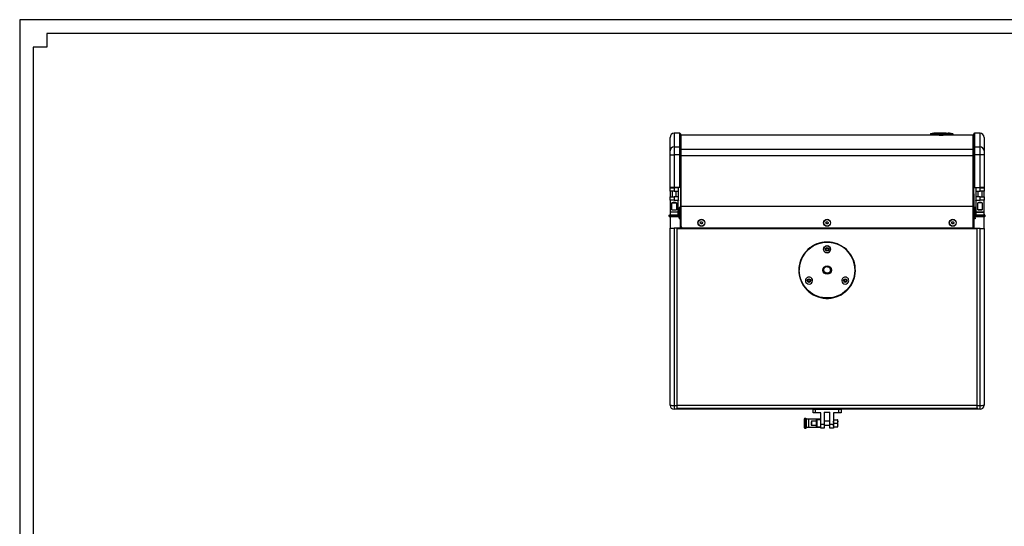
# Model space of a CAD drawing. Units: inches. Extents: x 39395 to 42172, y -21963 to -20038.
# Drawn here: x 39481 to 40891, y -20763 to -20038 of the extents above; entities that cross this region are included whole.
import ezdxf
from ezdxf.enums import TextEntityAlignment as Align

# ---------------------------------------------------------------- set-up
doc = ezdxf.new("R2010")
doc.units = ezdxf.units.IN
doc.header["$MEASUREMENT"] = 0
doc.styles.get("Standard").update_dxf_attribs({"font": 'arial.ttf'})

# ---------------------------------------------------------------- blocks, each defined once
blk = doc.blocks.new('图框模板 TEMPLATE')
at = {"color": 7}
for p, q in [((2147.8, 1489.3), (66.4, 1489.3)), ((66.4, 1489.3), (66.4, 485.2)), ((96.5, 1474.2), (96.5, 1459.1)), ((2117.6, 1474.2), (96.5, 1474.2)), ((96.5, 1459.1), (81.4, 1459.1)), ((81.4, 1459.1), (81.4, 30.2))]:
    blk.add_line(p, q, dxfattribs=at)
at = {"width": 0.8, "flags": 4}
for tag, p in [('A', (12.7, 319.9)), ('0', (16.7, 103.7))]:
    blk.add_attdef(tag, p, '', height=78, dxfattribs=at)
at = {"color": 7, "width": 0.8, "flags": 4}
for tag, p in [('MODEL', (1506, 213)), ('PN', (1757.2, 213)), ('MM', (1988.6, 213.4)), ('PARTNAME', (1505.8, 169.1)), ('MATERRIAL', (1506.1, 122.7)), ('DATE', (1758.2, 122.7)), ('1:1', (1505.6, 78.9)), ('DRAWER', (1507.1, 33.3))]:
    blk.add_attdef(tag, p, '', height=12, dxfattribs=at)
at = {"width": 0.8, "flags": 4}
for p in [(2119.4, 176.4), (2119.4, 68.5)]:
    blk.add_attdef('1', text='', height=21, dxfattribs=at).set_placement(p, align=Align.MIDDLE_CENTER)

msp = doc.modelspace()

# ---------------------------------------------------------------- linework, layer by layer
at = {"color": 7, "linetype": 'Continuous', "lineweight": 25}
for p, q in [((40412.3, -20226.1), (40412.3, -20206.7)), ((40426.3, -20200.7), (40418.3, -20200.7)), ((40427.3, -20201.7), (40427.3, -20221.3)), ((40797.8, -20203.5), (40428.1, -20203.5)), ((40428.1, -20223.3), (40428.1, -20203.5)), ((40785.3, -20201.5), (40788.3, -20200.5)), ((40788.8, -20201.5), (40785.3, -20201.5)), ((40785.3, -20201.5), (40785.3, -20203)), ((40785.3, -20203), (40788.8, -20203)), ((40788.3, -20200.5), (40790.1, -20200.5)), ((40788.8, -20201.5), (40790.1, -20200.5)), ((40813.8, -20201.5), (40788.8, -20201.5)), ((40788.8, -20201.5), (40788.8, -20203)), ((40788.8, -20203), (40813.8, -20203)), ((40790.1, -20200.5), (40812.6, -20200.5)), ((40808, -20200.5), (40790.1, -20200.5)), ((40793.3, -20200.5), (40795.3, -20200.5)), ((40808, -20200.5), (40794.1, -20200.5)), ((40796.6, -20200.5), (40799.2, -20200.5)), ((40797, -20200.5), (40799.9, -20200.5)), ((40797.7, -20200.5), (40797.4, -20200.5)), ((40800.7, -20200.5), (40797.7, -20200.5)), ((40801.2, -20200.5), (40800.5, -20200.5)), ((40801.9, -20200.5), (40800.7, -20200.5)), ((40800.7, -20200.5), (40801.9, -20200.5)), ((40803.7, -20200.5), (40801.6, -20200.5)), ((40801.7, -20200.5), (40803.7, -20200.5)), ((40804, -20200.5), (40801.9, -20200.5)), ((40801.9, -20200.5), (40804, -20200.5)), ((40803.2, -20200.5), (40804.9, -20200.5)), ((40807.2, -20200.5), (40803.2, -20200.5)), ((40846.5, -20203.5), (40803.7, -20203.5)), ((40804.5, -20200.5), (40804, -20200.5)), ((40804, -20200.5), (40804.6, -20200.5)), ((40808, -20200.5), (40804.5, -20200.5)), ((40804.6, -20200.5), (40808, -20200.5)), ((40804.9, -20200.5), (40805.6, -20200.5)), ((40805.6, -20200.5), (40807.2, -20200.5)), ((40808, -20200.5), (40808, -20200.5)), ((40812.6, -20200.5), (40810.6, -20200.5)), ((40813.8, -20201.5), (40812.6, -20200.5)), ((40812.6, -20200.5), (40814.3, -20200.5)), ((40817.3, -20201.5), (40813.8, -20201.5)), ((40813.8, -20201.5), (40813.8, -20203)), ((40813.8, -20203), (40817.3, -20203)), ((40814.3, -20200.5), (40817.3, -20201.5)), ((40817.3, -20201.5), (40817.3, -20203)), ((40846.5, -20223.3), (40846.5, -20203.5)), ((40847.3, -20205.7), (40846.5, -20205.7)), ((40847.3, -20221.3), (40847.3, -20201.7)), ((40856.3, -20200.7), (40848.3, -20200.7)), ((40862.3, -20206.7), (40862.3, -20226.1)), ((40418.3, -20220.3), (40418.3, -20231.8)), ((40418.3, -20220.3), (40426.3, -20220.3)), ((40426.3, -20231.8), (40426.3, -20220.3)), ((40427.3, -20221.3), (40427.3, -20231.8)), ((40847.3, -20231.8), (40847.3, -20221.3)), ((40848.3, -20220.3), (40848.3, -20231.8)), ((40848.3, -20220.3), (40856.3, -20220.3)), ((40856.3, -20231.8), (40856.3, -20220.3)), ((40412.3, -20231.8), (40412.3, -20226.1)), ((40412.3, -20278.2), (40412.3, -20231.8)), ((40412.3, -20231.8), (40418.3, -20231.8)), ((40418.3, -20231.8), (40418.3, -20278.2)), ((40426.3, -20231.8), (40418.3, -20231.8)), ((40426.3, -20278.2), (40426.3, -20231.8)), ((40426.3, -20231.8), (40427.3, -20231.8)), ((40427.3, -20231.8), (40427.3, -20278.2)), ((40428.1, -20223.3), (40846.5, -20223.3)), ((40428.1, -20232.7), (40428.1, -20223.3)), ((40428.1, -20232.7), (40846.5, -20232.7)), ((40428.1, -20304.9), (40428.1, -20232.7)), ((40846.5, -20232.7), (40846.5, -20223.3)), ((40846.5, -20304.9), (40846.5, -20232.7)), ((40847.3, -20278.2), (40847.3, -20231.8)), ((40848.3, -20231.8), (40847.3, -20231.8)), ((40848.3, -20231.8), (40848.3, -20278.2)), ((40856.3, -20231.8), (40848.3, -20231.8)), ((40856.3, -20278.2), (40856.3, -20231.8)), ((40862.3, -20231.8), (40856.3, -20231.8)), ((40862.3, -20226.1), (40862.3, -20231.8)), ((40862.3, -20231.8), (40862.3, -20278.2)), ((40418.3, -20278.2), (40412.3, -20278.2)), ((40412.3, -20283.7), (40412.3, -20278.7)), ((40412.3, -20278.7), (40418.3, -20278.7)), ((40416.3, -20278.2), (40415.8, -20278.7)), ((40426.3, -20278.2), (40418.3, -20278.2)), ((40418.3, -20278.7), (40418.3, -20283.7)), ((40424.3, -20278.7), (40418.3, -20278.7)), ((40420.8, -20278.7), (40420.3, -20278.2)), ((40424.3, -20278.2), (40424.3, -20278.7)), ((40424.3, -20283.7), (40424.3, -20278.7)), ((40427.3, -20278.2), (40426.3, -20278.2)), ((40427.3, -20278.2), (40427.3, -20307)), ((40848.3, -20278.2), (40847.3, -20278.2)), ((40847.3, -20287.5), (40847.3, -20278.2)), ((40848.3, -20278.2), (40856.3, -20278.2)), ((40850.3, -20278.7), (40850.3, -20278.2)), ((40856.3, -20278.7), (40850.3, -20278.7)), ((40850.3, -20278.7), (40850.3, -20283.7)), ((40854.3, -20278.2), (40853.8, -20278.7)), ((40862.3, -20278.2), (40856.3, -20278.2)), ((40856.3, -20283.7), (40856.3, -20278.7)), ((40856.3, -20278.7), (40862.3, -20278.7)), ((40858.8, -20278.7), (40858.3, -20278.2)), ((40862.3, -20278.7), (40862.3, -20283.7)), ((40418.3, -20283.7), (40412.3, -20283.7)), ((40412.3, -20283.7), (40412.3, -20291.7)), ((40412.3, -20296.7), (40412.3, -20291.7)), ((40412.3, -20291.7), (40418.3, -20291.7)), ((40415.3, -20283.7), (40415.3, -20291.7)), ((40418.3, -20283.7), (40424.3, -20283.7)), ((40418.3, -20291.7), (40418.3, -20296.7)), ((40424.3, -20291.7), (40418.3, -20291.7)), ((40421.3, -20291.7), (40421.3, -20283.7)), ((40424.3, -20291.7), (40424.3, -20283.7)), ((40424.3, -20296.7), (40424.3, -20291.7)), ((40846.5, -20287.5), (40847.3, -20287.5)), ((40847.3, -20287.5), (40847.3, -20307)), ((40850.3, -20283.7), (40856.3, -20283.7)), ((40850.3, -20283.7), (40850.3, -20291.7)), ((40850.3, -20291.7), (40850.3, -20296.7)), ((40856.3, -20291.7), (40850.3, -20291.7)), ((40853.3, -20283.7), (40853.3, -20291.7)), ((40862.3, -20283.7), (40856.3, -20283.7)), ((40856.3, -20296.7), (40856.3, -20291.7)), ((40856.3, -20291.7), (40862.3, -20291.7)), ((40859.3, -20291.7), (40859.3, -20283.7)), ((40862.3, -20291.7), (40862.3, -20283.7)), ((40862.3, -20291.7), (40862.3, -20296.7)), ((40418.3, -20296.7), (40412.3, -20296.7)), ((40412.3, -20297.2), (40412.5, -20297.2)), ((40412.3, -20297.2), (40412.3, -20317.7)), ((40412.5, -20296.7), (40412.5, -20313.7)), ((40415.1, -20310.2), (40415.1, -20300.2)), ((40415.1, -20300.2), (40421.5, -20300.2)), ((40418.3, -20296.7), (40424.3, -20296.7)), ((40421.5, -20300.2), (40421.5, -20310.2)), ((40424.2, -20313.7), (40424.2, -20296.7)), ((40424.2, -20297.2), (40424.3, -20297.2)), ((40424.3, -20296.7), (40424.3, -20297.2)), ((40425.3, -20318.2), (40425.3, -20307)), ((40427.3, -20307), (40425.3, -20307)), ((40428.1, -20307), (40427.3, -20307)), ((40427.3, -20307), (40427.3, -20307)), ((40427.3, -20307), (40428.1, -20307)), ((40427.3, -20310.3), (40427.3, -20307)), ((40428.1, -20304.9), (40846.5, -20304.9)), ((40428.1, -20334.1), (40428.1, -20304.9)), ((40846.5, -20334.1), (40846.5, -20304.9)), ((40847.3, -20307), (40846.5, -20307)), ((40846.5, -20307), (40847.3, -20307)), ((40847.3, -20307), (40847.3, -20307)), ((40849.3, -20307), (40847.3, -20307)), ((40847.3, -20307), (40847.3, -20310.3)), ((40849.3, -20318.2), (40849.3, -20307)), ((40850.3, -20296.7), (40856.3, -20296.7)), ((40850.3, -20297.2), (40850.3, -20296.7)), ((40850.3, -20297.2), (40850.5, -20297.2)), ((40850.5, -20296.7), (40850.5, -20313.7)), ((40853.1, -20310.2), (40853.1, -20300.2)), ((40859.5, -20300.2), (40853.1, -20300.2)), ((40862.3, -20296.7), (40856.3, -20296.7)), ((40859.5, -20300.2), (40859.5, -20310.2)), ((40862.2, -20313.7), (40862.2, -20296.7)), ((40862.2, -20297.2), (40862.3, -20297.2)), ((40862.3, -20317.7), (40862.3, -20297.2)), ((40411.5, -20318.2), (40411.3, -20318.2)), ((40411.3, -20319.7), (40411.3, -20318.2)), ((40411.5, -20319.7), (40411.3, -20319.7)), ((40411.5, -20318.2), (40411.5, -20319.7)), ((40425.2, -20318.2), (40411.5, -20318.2)), ((40411.5, -20319.7), (40425.2, -20319.7)), ((40424.8, -20320.2), (40411.8, -20320.2)), ((40411.9, -20317.7), (40424.8, -20317.7)), ((40412.3, -20320.2), (40412.3, -20336.8)), ((40412.5, -20313.7), (40412.5, -20317.7)), ((40424.2, -20313.7), (40412.5, -20313.7)), ((40415.1, -20310.2), (40421.5, -20310.2)), ((40424.2, -20317.7), (40424.2, -20313.7)), ((40425.2, -20319.7), (40425.2, -20318.2)), ((40425.3, -20318.2), (40425.2, -20318.2)), ((40425.3, -20319.7), (40425.2, -20319.7)), ((40425.3, -20318.2), (40425.3, -20319.7)), ((40425.3, -20322), (40425.3, -20319.7)), ((40427.3, -20336.8), (40427.3, -20310.3)), ((40847.3, -20310.3), (40847.3, -20336.8)), ((40849.5, -20318.2), (40849.3, -20318.2)), ((40849.3, -20319.7), (40849.3, -20318.2)), ((40849.5, -20319.7), (40849.3, -20319.7)), ((40849.3, -20322), (40849.3, -20319.7)), ((40849.5, -20318.2), (40849.5, -20319.7)), ((40863.2, -20318.2), (40849.5, -20318.2)), ((40849.5, -20319.7), (40863.2, -20319.7)), ((40862.8, -20320.2), (40849.8, -20320.2)), ((40849.9, -20317.7), (40862.8, -20317.7)), ((40850.5, -20313.7), (40850.5, -20317.7)), ((40856.3, -20313.7), (40850.5, -20313.7)), ((40850.5, -20313.7), (40862.2, -20313.7)), ((40859.5, -20310.2), (40853.1, -20310.2)), ((40862.2, -20313.7), (40856.3, -20313.7)), ((40862.2, -20317.7), (40862.2, -20313.7)), ((40862.3, -20336.9), (40862.3, -20320.2)), ((40863.2, -20319.7), (40863.2, -20318.2)), ((40863.3, -20318.2), (40863.2, -20318.2)), ((40863.3, -20319.7), (40863.2, -20319.7)), ((40863.3, -20318.2), (40863.3, -20319.7)), ((40427.3, -20322), (40425.3, -20322)), ((40425.3, -20322), (40425.3, -20323)), ((40427.3, -20323), (40425.3, -20323)), ((40452.6, -20329), (40452.6, -20329)), ((40455.7, -20329.4), (40456.1, -20327.7)), ((40456.3, -20329.8), (40455.7, -20329.3)), ((40456.9, -20330.6), (40455.7, -20329.4)), ((40456.1, -20327.7), (40457.8, -20327.3)), ((40456.9, -20330.5), (40456.3, -20329.8)), ((40458.5, -20330.2), (40456.9, -20330.6)), ((40457.7, -20330.2), (40456.9, -20330.5)), ((40456.9, -20330.5), (40456.9, -20330.6)), ((40458.5, -20330), (40457.7, -20330.2)), ((40457.8, -20327.3), (40459, -20328.5)), ((40459, -20328.5), (40458.5, -20330.2)), ((40458.8, -20329.2), (40458.5, -20330)), ((40458.5, -20330), (40458.5, -20330.2)), ((40459, -20328.5), (40458.8, -20329.2)), ((40462.1, -20329), (40462.1, -20329)), ((40632.6, -20329), (40632.6, -20329)), ((40635.7, -20329.4), (40636.1, -20327.7)), ((40636.3, -20329.8), (40635.7, -20329.3)), ((40636.9, -20330.6), (40635.7, -20329.4)), ((40636.1, -20327.7), (40637.8, -20327.3)), ((40636.9, -20330.5), (40636.3, -20329.8)), ((40638.5, -20330.2), (40636.9, -20330.6)), ((40637.7, -20330.2), (40636.9, -20330.5)), ((40636.9, -20330.5), (40636.9, -20330.6)), ((40638.5, -20330), (40637.7, -20330.2)), ((40637.8, -20327.3), (40639, -20328.5)), ((40639, -20328.5), (40638.5, -20330.2)), ((40638.8, -20329.2), (40638.5, -20330)), ((40638.5, -20330), (40638.5, -20330.2)), ((40639, -20328.5), (40638.8, -20329.2)), ((40642.1, -20329), (40642.1, -20329)), ((40812.6, -20329), (40812.6, -20329)), ((40815.7, -20329.4), (40816.1, -20327.7)), ((40816.3, -20329.8), (40815.7, -20329.3)), ((40816.9, -20330.6), (40815.7, -20329.4)), ((40816.1, -20327.7), (40817.8, -20327.3)), ((40816.9, -20330.5), (40816.3, -20329.8)), ((40818.5, -20330.2), (40816.9, -20330.6)), ((40817.7, -20330.2), (40816.9, -20330.5)), ((40816.9, -20330.5), (40816.9, -20330.6)), ((40818.5, -20330), (40817.7, -20330.2)), ((40817.8, -20327.3), (40819, -20328.5)), ((40819, -20328.5), (40818.5, -20330.2)), ((40818.8, -20329.2), (40818.5, -20330)), ((40818.5, -20330), (40818.5, -20330.2)), ((40819, -20328.5), (40818.8, -20329.2)), ((40822.1, -20329), (40822.1, -20329)), ((40849.3, -20322), (40847.3, -20322)), ((40849.3, -20323), (40847.3, -20323)), ((40849.3, -20322), (40849.3, -20323)), ((40412.3, -20589.7), (40412.3, -20336.8)), ((40412.3, -20336.8), (40418.3, -20336.8)), ((40418.3, -20336.8), (40418.3, -20590.2)), ((40422.3, -20336.8), (40418.3, -20336.8)), ((40422.3, -20336.8), (40422.3, -20590.2)), ((40427.3, -20336.8), (40422.3, -20336.8)), ((40427.3, -20336.8), (40422.3, -20336.8)), ((40422.3, -20336.9), (40847.3, -20336.9)), ((40427.3, -20336.8), (40847.3, -20336.8)), ((40427.3, -20336.8), (40427.3, -20336.8)), ((40430.1, -20336.1), (40844.5, -20336.1)), ((40847.3, -20336.8), (40847.3, -20336.9)), ((40852.3, -20336.9), (40847.3, -20336.9)), ((40847.3, -20336.9), (40852.3, -20336.9)), ((40847.3, -20336.9), (40847.3, -20336.9)), ((40856.3, -20336.9), (40852.3, -20336.9)), ((40852.3, -20590.2), (40852.3, -20336.9)), ((40856.3, -20590.2), (40856.3, -20336.9)), ((40856.3, -20336.9), (40862.3, -20336.9)), ((40862.3, -20336.9), (40862.3, -20589.7)), ((40635.7, -20366.4), (40636.8, -20365.1)), ((40636.2, -20368.1), (40635.7, -20366.4)), ((40636.2, -20368), (40636.2, -20368.1)), ((40637.9, -20368.4), (40636.2, -20368.1)), ((40636.8, -20365.1), (40638.5, -20365.5)), ((40639.1, -20367.1), (40637.9, -20368.4)), ((40637.9, -20368.4), (40637.9, -20368.4)), ((40638.5, -20365.5), (40639.1, -20367.1)), ((40597.3, -20396.3), (40597.3, -20396.7)), ((40632.4, -20396), (40632.4, -20396.2)), ((40632.7, -20396.7), (40632.7, -20396.4)), ((40632.7, -20396.7), (40632.7, -20396.4)), ((40632.7, -20397), (40632.7, -20396.5)), ((40632.7, -20397), (40632.7, -20396.5)), ((40635, -20400.6), (40634.7, -20400.4)), ((40640.8, -20398.8), (40640.8, -20398.8)), ((40642.1, -20396.4), (40642, -20396.7)), ((40642, -20396.4), (40642, -20396.7)), ((40642, -20396.5), (40642, -20396.7)), ((40642.2, -20396.4), (40642.3, -20396.8)), ((40642.2, -20396.5), (40642.3, -20396.8)), ((40642.3, -20396.6), (40642.3, -20396.8)), ((40677.3, -20396.7), (40677.3, -20396.3)), ((40609.7, -20411.3), (40610.8, -20410)), ((40610.2, -20412.9), (40609.7, -20411.3)), ((40611.9, -20413.2), (40610.2, -20412.9)), ((40610.2, -20412.9), (40610.2, -20412.9)), ((40610.8, -20410), (40612.5, -20410.3)), ((40613.1, -20411.9), (40611.9, -20413.2)), ((40611.9, -20413.2), (40611.9, -20413.2)), ((40612.5, -20410.3), (40613.1, -20411.9)), ((40661.7, -20411.3), (40662.8, -20410)), ((40662.2, -20412.9), (40661.7, -20411.3)), ((40662.2, -20412.8), (40662.2, -20412.9)), ((40663.9, -20413.2), (40662.2, -20412.9)), ((40662.8, -20410), (40664.5, -20410.3)), ((40665.1, -20411.9), (40663.9, -20413.2)), ((40663.9, -20413.2), (40663.9, -20413.2)), ((40664.5, -20410.3), (40665.1, -20411.9)), ((40418.3, -20590.2), (40422.3, -20590.2)), ((40418.3, -20590.2), (40418.3, -20595.7)), ((40422.3, -20595.7), (40418.3, -20595.7)), ((40422.3, -20590.2), (40422.3, -20593.7)), ((40852.3, -20590.2), (40422.3, -20590.2)), ((40422.3, -20593.7), (40422.3, -20594.1)), ((40422.3, -20594.1), (40852.3, -20594.1)), ((40422.3, -20594.1), (40422.3, -20594.1)), ((40422.3, -20594.1), (40422.3, -20595.7)), ((40617.4, -20595.7), (40422.3, -20595.7)), ((40545.9, -20595.7), (40545.9, -20595.7)), ((40617.3, -20595.7), (40545.9, -20595.7)), ((40617.3, -20600.7), (40617.3, -20595.7)), ((40620.3, -20600.7), (40617.3, -20600.7)), ((40617.4, -20595.7), (40620.3, -20595.7)), ((40620.3, -20595.7), (40620.3, -20600.7)), ((40620.3, -20595.7), (40654.3, -20595.7)), ((40628.3, -20600.7), (40620.3, -20600.7)), ((40628.3, -20617.2), (40628.3, -20600.7)), ((40633.3, -20599.7), (40641.3, -20599.7)), ((40633.3, -20599.7), (40633.3, -20617.2)), ((40641.3, -20617.2), (40641.3, -20599.7)), ((40654.3, -20600.7), (40646.3, -20600.7)), ((40646.3, -20600.7), (40646.3, -20617.2)), ((40654.3, -20600.7), (40654.3, -20595.7)), ((40654.3, -20595.7), (40657.3, -20595.7)), ((40657.3, -20600.7), (40654.3, -20600.7)), ((40657.3, -20595.7), (40657.3, -20600.7)), ((40852.3, -20595.7), (40657.3, -20595.7)), ((40751.8, -20595.7), (40657.3, -20595.7)), ((40751.8, -20595.7), (40751.8, -20595.7)), ((40852.3, -20590.2), (40856.3, -20590.2)), ((40852.3, -20593.7), (40852.3, -20590.2)), ((40852.3, -20593.7), (40852.3, -20594.1)), ((40852.3, -20594.1), (40852.3, -20594.1)), ((40852.3, -20594.1), (40852.3, -20595.7)), ((40856.3, -20595.7), (40852.3, -20595.7)), ((40856.3, -20595.7), (40856.3, -20590.2)), ((40604.8, -20622.2), (40604.8, -20609.2)), ((40605.3, -20608.8), (40605.3, -20608.7)), ((40605.3, -20608.7), (40606.8, -20608.7)), ((40605.3, -20608.8), (40605.3, -20622.6)), ((40606.8, -20608.8), (40605.3, -20608.8)), ((40606.8, -20608.8), (40606.8, -20608.7)), ((40606.8, -20622.6), (40606.8, -20608.8)), ((40607.3, -20609.2), (40607.3, -20622.1)), ((40611.3, -20609.8), (40607.3, -20609.8)), ((40628.3, -20609.8), (40611.3, -20609.8)), ((40611.3, -20621.5), (40611.3, -20609.8)), ((40614.8, -20612.5), (40622.3, -20612.5)), ((40614.8, -20612.5), (40614.8, -20618.9)), ((40622.3, -20615.7), (40622.3, -20611)), ((40622.3, -20620.4), (40622.3, -20615.7)), ((40628.3, -20610.7), (40622.6, -20610.7)), ((40628.3, -20617.2), (40633.3, -20617.2)), ((40628.3, -20622.7), (40628.3, -20617.2)), ((40641.3, -20612.7), (40633.3, -20612.7)), ((40641.3, -20612.7), (40633.3, -20612.7)), ((40633.3, -20617.2), (40633.3, -20622.7)), ((40641.3, -20617.2), (40646.3, -20617.2)), ((40641.3, -20622.7), (40641.3, -20617.2)), ((40646.6, -20610.7), (40646.3, -20611)), ((40646.3, -20617.2), (40646.3, -20622.7)), ((40647, -20610.7), (40652.1, -20610.7)), ((40647, -20615.7), (40652.1, -20615.7)), ((40652.7, -20611), (40652.5, -20610.7)), ((40652.7, -20620.3), (40652.7, -20611)), ((40605.3, -20622.6), (40606.8, -20622.6)), ((40605.3, -20622.7), (40605.3, -20622.6)), ((40606.8, -20622.7), (40605.3, -20622.7)), ((40606.8, -20622.7), (40606.8, -20622.6)), ((40607.3, -20621.5), (40611.3, -20621.5)), ((40611.3, -20621.5), (40628.3, -20621.5)), ((40622.3, -20618.9), (40614.8, -20618.9)), ((40622.6, -20620.7), (40628.3, -20620.7)), ((40633.3, -20622.7), (40628.3, -20622.7)), ((40633.3, -20618.7), (40641.3, -20618.7)), ((40646.3, -20622.7), (40641.3, -20622.7)), ((40646.3, -20620.3), (40646.6, -20620.7)), ((40647, -20620.7), (40652.1, -20620.7)), ((40652.5, -20620.7), (40652.7, -20620.3))]:
    msp.add_line(p, q, dxfattribs=at)
at = {"color": 8, "linetype": 'Continuous', "lineweight": 25}
for p, q in [((40418.3, -20200.7), (40418.3, -20220.3)), ((40426.3, -20220.3), (40426.3, -20200.7)), ((40848.3, -20200.7), (40848.3, -20220.3)), ((40856.3, -20220.3), (40856.3, -20200.7)), ((40846.5, -20224.7), (40847.3, -20224.7)), ((40846.5, -20234.3), (40847.3, -20234.3)), ((40428.1, -20310.3), (40427.3, -20310.3)), ((40847.3, -20310.3), (40846.5, -20310.3)), ((40622.6, -20610.7), (40622.6, -20615.7)), ((40622.6, -20615.7), (40622.6, -20620.7))]:
    msp.add_line(p, q, dxfattribs=at)
at = {"color": 7, "linetype": 'Continuous', "lineweight": 25, "flags": 128}
for points in [[(40637.3, -20356.4), (40633.6, -20356.5), (40629.8, -20357.1), (40626.1, -20357.9), (40622.5, -20359.2), (40619, -20360.7), (40615.7, -20362.6), (40612.6, -20364.7), (40609.7, -20367.2), (40607.1, -20369.9), (40604.7, -20372.8), (40602.6, -20376), (40600.8, -20379.3), (40599.3, -20382.8), (40598.2, -20386.4), (40597.4, -20390.1), (40596.9, -20393.9), (40596.9, -20397.6), (40597.1, -20401.4), (40597.7, -20405.2), (40598.7, -20408.8), (40600, -20412.4), (40601.7, -20415.8), (40603.6, -20419), (40605.8, -20422.1), (40608.4, -20424.9), (40611.1, -20427.5), (40614.2, -20429.8), (40617.4, -20431.8), (40620.8, -20433.5), (40624.3, -20434.9), (40627.9, -20435.9), (40631.7, -20436.6), (40635.4, -20437), (40639.2, -20437), (40643, -20436.6), (40646.8, -20435.9), (40650.4, -20434.9), (40653.9, -20433.5), (40657.3, -20431.8), (40660.5, -20429.8), (40663.5, -20427.5), (40666.3, -20424.9), (40668.8, -20422.1), (40671.1, -20419), (40673, -20415.8), (40674.7, -20412.4), (40676, -20408.8), (40676.9, -20405.2), (40677.6, -20401.4), (40677.8, -20397.6), (40677.7, -20393.9), (40677.3, -20390.1), (40676.5, -20386.4), (40675.4, -20382.8), (40673.9, -20379.3), (40672.1, -20376), (40670, -20372.8), (40667.6, -20369.9), (40665, -20367.2), (40662.1, -20364.7), (40658.9, -20362.6), (40655.6, -20360.7), (40652.2, -20359.2), (40648.6, -20357.9), (40644.9, -20357.1), (40641.1, -20356.5), (40637.3, -20356.4)], [(40672, -20416.6), (40670, -20419.7), (40667.6, -20422.7), (40665.1, -20425.4), (40662.2, -20427.8), (40659.2, -20430), (40656, -20431.9), (40652.6, -20433.5), (40649, -20434.8), (40645.4, -20435.7), (40641.7, -20436.3), (40638, -20436.5), (40634.2, -20436.4), (40630.5, -20435.9), (40626.8, -20435.1), (40623.3, -20434), (40619.8, -20432.5), (40616.5, -20430.7), (40613.4, -20428.6), (40610.5, -20426.2), (40607.9, -20423.6), (40605.5, -20420.7), (40603.3, -20417.6), (40601.5, -20414.4), (40600, -20411), (40598.8, -20407.4), (40598, -20403.8), (40597.5, -20400.1), (40597.3, -20396.3), (40597.5, -20392.6), (40598.1, -20388.9), (40599, -20385.3), (40600.2, -20381.8), (40601.8, -20378.4), (40603.7, -20375.1), (40605.8, -20372.1), (40608.3, -20369.3), (40611, -20366.7), (40613.9, -20364.3), (40617.1, -20362.3), (40620.4, -20360.6), (40623.9, -20359.1), (40627.4, -20358), (40631.1, -20357.3), (40634.3, -20356.8)], [(40634.3, -20356.8), (40638.6, -20356.8), (40638.9, -20356.8)], [(40632.7, -20396.5), (40632.7, -20395.4), (40633.1, -20394.3), (40633.7, -20393.3), (40634.6, -20392.5), (40635.7, -20391.9), (40636.8, -20391.6), (40638.1, -20391.7), (40639.2, -20392), (40640.2, -20392.6), (40641.1, -20393.4), (40641.7, -20394.5), (40642, -20395.6), (40642, -20396.8), (40641.8, -20397.9), (40641.2, -20399), (40640.4, -20399.9), (40639.4, -20400.5), (40638.2, -20400.9), (40637, -20401), (40635.8, -20400.7), (40634.8, -20400.2), (40633.9, -20399.4), (40633.2, -20398.4), (40632.7, -20397.3), (40632.6, -20396.1), (40632.6, -20396.1)], [(40635, -20400.6), (40634.9, -20400.8), (40634.8, -20400.9)], [(40642.3, -20396.2), (40642.3, -20395.9), (40642.3, -20395.9)]]:
    msp.add_lwpolyline(points, dxfattribs=at)
at = {"color": 7, "linetype": 'Continuous', "lineweight": 25}
for centre, radius in [((40457.3, -20328.9), 4.99), ((40457.4, -20329), 4.71), ((40637.3, -20328.9), 4.99), ((40637.4, -20329), 4.71), ((40817.3, -20328.9), 4.99), ((40817.4, -20329), 4.71), ((40637.3, -20366.8), 4.99), ((40637.3, -20366.8), 2.5), ((40637.4, -20396.6), 5.98), ((40637.3, -20396.6), 4.99), ((40611.4, -20411.6), 2.5), ((40663.3, -20411.6), 2.5)]:
    msp.add_circle(centre, radius, dxfattribs=at)
for centre, radius, start, end in [((40418.3, -20206.7), 6, 90, 180), ((40426.3, -20201.7), 1, 0, 90), ((40848.3, -20201.7), 1, 90, 180), ((40856.3, -20206.7), 6, 0, 90), ((40418.2, -20226.2), 5.87, 88.7503, 178.6931), ((40426.4, -20221.3), 0.979, 1.3064, 91.2503), ((40848.3, -20221.3), 0.979, 88.7509, 178.6933), ((40856.5, -20226.2), 5.87, 1.3063, 91.2501), ((40411.8, -20319.7), 0.5, 180, 270), ((40411.9, -20319.7), 0.453, 173.4252, 261.387), ((40424.8, -20319.7), 0.453, 278.6121, 6.5779), ((40424.8, -20319.7), 0.5, 270, 0), ((40849.8, -20319.7), 0.5, 180, 270), ((40849.9, -20319.7), 0.453, 173.4295, 261.3827), ((40862.8, -20319.7), 0.453, 278.6173, 6.5705), ((40862.8, -20319.7), 0.5, 270, 0), ((40430.1, -20334.1), 2, 180.1098, 270.1088), ((40844.5, -20334.1), 2, 269.8911, 359.8912), ((40637.2, -20396.4), 39.9, 30.3388, 179.9077), ((40637.3, -20366.8), 4.99, 95.3669, 84.6331), ((40637.5, -20396.7), 39.8, 329.9846, 89.0931), ((40637.4, -20396.4), 39.9, 0.0877, 82.9488), ((40637.3, -20396.2), 40.5, 180.4479, 359.5521), ((40611.3, -20411.6), 4.98, 95.1887, 209.9942), ((40611.4, -20411.6), 4.99, 209.8645, 99.3674), ((40663.3, -20411.6), 4.99, 83.2465, 330.1663), ((40663.3, -20411.6), 4.98, 330.0061, 84.8113), ((40416.9, -20572.6), 17.7, 255.204, 274.8337), ((40418.3, -20589.7), 6, 180, 270), ((40857.8, -20572.6), 17.7, 265.166, 284.7963), ((40856.3, -20589.7), 6, 270, 0), ((40605.3, -20609.2), 0.5, 90, 180), ((40605.3, -20609.2), 0.453, 83.4269, 171.3861), ((40622.6, -20611), 0.3, 90, 180), ((40605.3, -20622.1), 0.453, 188.6139, 276.5731), ((40605.3, -20622.2), 0.5, 180, 270), ((40622.6, -20620.4), 0.3, 180, 270)]:
    msp.add_arc(centre, radius, start, end, dxfattribs=at)
for centre, major_axis, start_param, end_param in [((40418.3, -20301.2), (5.85, 0), 0.992888, 2.148705), ((40856.3, -20301.2), (5.85, 0), 0.992888, 2.148705), ((40418.3, -20309.1), (5.85, 0), 4.13448, 5.290298), ((40856.3, -20309.1), (5.85, 0), 4.13448, 5.290298), ((40615.9, -20615.7), (0, 5.85), 0.992888, 2.148705)]:
    msp.add_ellipse(centre, major_axis=major_axis, ratio=0.212557, start_param=start_param, end_param=end_param, dxfattribs=at)
for points, knots in [([(40791.3, -20200.5), (40791.4, -20200.5), (40791.5, -20200.5), (40792, -20200.5), (40792.6, -20200.5), (40793.1, -20200.5), (40793.3, -20200.5)], [0, 0, 0, 0, 0.283558, 0.557969, 0.775188, 1, 1, 1, 1]), ([(40793.3, -20200.5), (40793, -20200.5), (40792.5, -20200.5), (40791.8, -20200.5), (40791.4, -20200.5), (40791.4, -20200.5), (40791.3, -20200.5)], [0, 0, 0, 0, 0.283558, 0.557972, 0.775176, 1, 1, 1, 1]), ([(40793.3, -20200.5), (40793.1, -20200.5), (40792.8, -20200.5), (40792.4, -20200.5), (40792.1, -20200.5), (40792.1, -20200.5), (40792.1, -20200.5)], [0, 0, 0, 0, 0.283494, 0.55798, 0.775235, 1, 1, 1, 1]), ([(40792.1, -20200.5), (40792.1, -20200.5), (40792.1, -20200.5), (40792.5, -20200.5), (40792.9, -20200.5), (40793.2, -20200.5), (40793.3, -20200.5)], [0, 0, 0, 0, 0.283511, 0.557996, 0.77525, 1, 1, 1, 1]), ([(40795.9, -20200.5), (40795.9, -20200.5), (40796, -20200.5), (40796.2, -20200.5), (40796.6, -20200.5), (40796.8, -20200.5), (40797, -20200.5)], [0, 0, 0, 0, 0.2838464, 0.5583129, 0.7753011, 1, 1, 1, 1]), ([(40797, -20200.5), (40796.8, -20200.5), (40796.5, -20200.5), (40796.2, -20200.5), (40795.9, -20200.5), (40795.9, -20200.5), (40795.9, -20200.5)], [0, 0, 0, 0, 0.28337, 0.557591, 0.774946, 1, 1, 1, 1]), ([(40797, -20200.5), (40796.9, -20200.5), (40796.8, -20200.5), (40796.7, -20200.5), (40796.6, -20200.5), (40796.6, -20200.5), (40796.6, -20200.5)], [0, 0, 0, 0, 0.28282, 0.558229, 0.776019, 1, 1, 1, 1]), ([(40796.6, -20200.5), (40796.6, -20200.5), (40796.6, -20200.5), (40796.7, -20200.5), (40796.8, -20200.5), (40796.9, -20200.5), (40797, -20200.5)], [0, 0, 0, 0, 0.282775, 0.558237, 0.775997, 1, 1, 1, 1]), ([(40797.8, -20203.5), (40797.7, -20203.5), (40797.7, -20203.5), (40797.9, -20203.5), (40798.4, -20203.5), (40799.2, -20203.5), (40800.2, -20203.5), (40801.2, -20203.5), (40802.2, -20203.5), (40803, -20203.5), (40803.5, -20203.5), (40803.8, -20203.5), (40803.7, -20203.5), (40803.7, -20203.5)], [0, 0, 0, 0, 0.011723, 0.119099, 0.22648, 0.333861, 0.44124, 0.548621, 0.656, 0.763374, 0.870754, 0.978138, 1, 1, 1, 1]), ([(40798.2, -20203.5), (40798.2, -20203.5), (40797.9, -20203.5), (40797.8, -20203.5), (40797.8, -20203.5)], [0, 0, 0, 0, 0.311761, 1, 1, 1, 1]), ([(40800.5, -20200.5), (40800.5, -20200.5), (40800.5, -20200.5), (40800.6, -20200.5), (40800.6, -20200.5)], [0, 0, 0, 0, 0.564623, 1, 1, 1, 1]), ([(40800.6, -20200.5), (40800.7, -20200.5), (40800.8, -20200.5), (40801.1, -20200.5), (40801.2, -20200.5)], [0, 0, 0, 0, 0.557985, 1, 1, 1, 1]), ([(40801.2, -20200.5), (40801.3, -20200.5), (40801.4, -20200.5), (40801.6, -20200.5), (40801.7, -20200.5)], [0, 0, 0, 0, 0.554178, 1, 1, 1, 1]), ([(40801.6, -20200.5), (40801.6, -20200.5), (40801.4, -20200.5), (40801.3, -20200.5), (40801.2, -20200.5), (40801.2, -20200.5), (40801.2, -20200.5)], [0, 0, 0, 0, 0.282213, 0.558645, 0.776995, 1, 1, 1, 1]), ([(40803.7, -20203.5), (40803.6, -20203.5), (40803.6, -20203.5), (40803.3, -20203.5), (40803.2, -20203.5)], [0, 0, 0, 0, 0.833294, 1, 1, 1, 1]), ([(40807.3, -20200.5), (40807.3, -20200.5), (40807.4, -20200.5), (40807.9, -20200.5), (40808.6, -20200.5), (40809, -20200.5), (40809.3, -20200.5)], [0, 0, 0, 0, 0.283557, 0.557967, 0.775169, 1, 1, 1, 1]), ([(40808, -20200.5), (40807.9, -20200.5), (40807.6, -20200.5), (40807.4, -20200.5), (40807.3, -20200.5), (40807.3, -20200.5)], [0, 0, 0, 0, 0.188246, 0.587137, 1, 1, 1, 1]), ([(40809.3, -20200.5), (40809.6, -20200.5), (40810.2, -20200.5), (40810.8, -20200.5), (40811.2, -20200.5), (40811.3, -20200.5), (40811.3, -20200.5)], [0, 0, 0, 0, 0.283557, 0.557968, 0.775184, 1, 1, 1, 1]), ([(40811.3, -20200.5), (40811.2, -20200.5), (40811.2, -20200.5), (40810.9, -20200.5), (40810.8, -20200.5)], [0, 0, 0, 0, 0.64985, 1, 1, 1, 1]), ([(40411.3, -20318.2), (40411.3, -20318.2), (40411.4, -20318), (40411.4, -20317.9), (40411.6, -20317.8), (40411.7, -20317.7), (40411.8, -20317.7), (40411.9, -20317.7), (40411.9, -20317.7), (40411.9, -20317.7)], [0, 0, 0, 0, 0.204609, 0.406541, 0.60977, 0.820825, 0.976375, 0.994232, 1, 1, 1, 1]), ([(40411.5, -20318.2), (40411.5, -20318.2), (40411.5, -20318), (40411.5, -20317.9), (40411.6, -20317.8), (40411.8, -20317.7), (40411.8, -20317.7), (40411.9, -20317.7), (40411.9, -20317.7), (40411.9, -20317.7)], [0, 0, 0, 0, 0.204606, 0.406533, 0.609774, 0.82084, 0.976372, 0.994236, 1, 1, 1, 1]), ([(40425.2, -20318.2), (40425.2, -20318.2), (40425.2, -20318), (40425.1, -20317.9), (40425, -20317.8), (40424.9, -20317.7), (40424.8, -20317.7), (40424.8, -20317.7), (40424.8, -20317.7), (40424.8, -20317.7)], [0, 0, 0, 0, 0.2046045, 0.4065396, 0.6097718, 0.820839, 0.9763723, 0.9942361, 1, 1, 1, 1]), ([(40424.8, -20317.7), (40424.8, -20317.7), (40424.8, -20317.7), (40424.9, -20317.7), (40425, -20317.7), (40425.1, -20317.8), (40425.2, -20317.9), (40425.3, -20318), (40425.3, -20318.2), (40425.3, -20318.2)], [0, 0, 0, 0, 0.005768, 0.023625, 0.179158, 0.39023, 0.59346, 0.795393, 1, 1, 1, 1]), ([(40849.9, -20317.7), (40849.9, -20317.7), (40849.9, -20317.7), (40849.8, -20317.7), (40849.7, -20317.7), (40849.6, -20317.8), (40849.4, -20317.9), (40849.4, -20318), (40849.3, -20318.2), (40849.3, -20318.2)], [0, 0, 0, 0, 0.0057861, 0.0236428, 0.1791407, 0.3902126, 0.5934677, 0.795385, 1, 1, 1, 1]), ([(40849.9, -20317.7), (40849.9, -20317.7), (40849.9, -20317.7), (40849.8, -20317.7), (40849.8, -20317.7), (40849.6, -20317.8), (40849.5, -20317.9), (40849.5, -20318), (40849.5, -20318.2), (40849.5, -20318.2)], [0, 0, 0, 0, 0.005778, 0.0236, 0.179147, 0.390227, 0.593469, 0.795391, 1, 1, 1, 1]), ([(40862.8, -20317.7), (40862.8, -20317.7), (40862.8, -20317.7), (40862.8, -20317.7), (40862.9, -20317.7), (40863, -20317.8), (40863.1, -20317.9), (40863.2, -20318), (40863.2, -20318.2), (40863.2, -20318.2)], [0, 0, 0, 0, 0.005778, 0.0236, 0.179147, 0.390227, 0.593469, 0.795391, 1, 1, 1, 1]), ([(40863.3, -20318.2), (40863.3, -20318.2), (40863.3, -20318), (40863.2, -20317.9), (40863.1, -20317.8), (40863, -20317.7), (40862.9, -20317.7), (40862.8, -20317.7), (40862.8, -20317.7), (40862.8, -20317.7)], [0, 0, 0, 0, 0.204606, 0.406526, 0.609783, 0.820857, 0.976357, 0.994284, 1, 1, 1, 1]), ([(40642.2, -20396.5), (40642.3, -20396.8), (40642.3, -20397.7), (40641.7, -20399.1), (40640.6, -20400.5), (40638.9, -20401.4), (40636.8, -20401.6), (40634.7, -20401), (40633.1, -20399.4), (40632.3, -20397.7), (40632.4, -20396.7), (40632.4, -20396.5)], [0, 0, 0, 0, 0.0525301, 0.1685301, 0.2844191, 0.3961563, 0.533051, 0.6672803, 0.81164, 0.958237, 1, 1, 1, 1]), ([(40634.8, -20400.9), (40634.3, -20400.4), (40633.1, -20399.5), (40632.3, -20397.8), (40632.4, -20396.8), (40632.4, -20396.6)], [0, 0, 0, 0, 0.433878, 0.87448, 1, 1, 1, 1]), ([(40632.7, -20396.7), (40632.6, -20396.6), (40632.6, -20396.5), (40632.6, -20396.4), (40632.6, -20396.4)], [0, 0, 0, 0, 0.9789189, 1, 1, 1, 1]), ([(40632.7, -20396.7), (40632.6, -20396.6), (40632.6, -20396.5), (40632.6, -20396.4), (40632.6, -20396.4)], [0, 0, 0, 0, 0.985985, 1, 1, 1, 1]), ([(40635, -20400.6), (40634.7, -20400.4), (40634, -20399.9), (40633.3, -20399), (40632.7, -20397.9), (40632.7, -20397.1), (40632.6, -20396.7)], [0, 0, 0, 0, 0.245247, 0.499147, 0.753493, 1, 1, 1, 1]), ([(40642, -20396.5), (40642, -20396.7), (40642, -20397.4), (40641.7, -20398.4), (40641.1, -20399.4), (40640.3, -20400.3), (40639.2, -20400.9), (40638.1, -20401.2), (40636.8, -20401.2), (40635.7, -20400.9), (40634.6, -20400.4), (40634, -20399.8), (40633.8, -20399.6)], [0, 0, 0, 0, 0.0588099, 0.1644714, 0.2718174, 0.3772936, 0.4791553, 0.584441, 0.6917767, 0.7976111, 0.8995593, 1, 1, 1, 1]), ([(40642.2, -20396.5), (40642.3, -20396.8), (40642.3, -20397.6), (40641.7, -20399.1), (40640.6, -20400.4), (40638.9, -20401.4), (40636.8, -20401.6), (40635.5, -20401.1), (40634.9, -20400.8)], [0, 0, 0, 0, 0.07889, 0.253098, 0.42714, 0.594947, 0.800535, 1, 1, 1, 1]), ([(40635, -20400.6), (40635, -20400.6), (40635, -20400.6), (40635, -20400.6), (40635, -20400.6)], [0, 0, 0, 0, 0.560046, 1, 1, 1, 1]), ([(40606.8, -20608.7), (40606.9, -20608.7), (40607, -20608.7), (40607.1, -20608.8), (40607.3, -20608.9), (40607.3, -20609), (40607.3, -20609.2), (40607.3, -20609.2), (40607.3, -20609.2), (40607.3, -20609.2)], [0, 0, 0, 0, 0.204617, 0.406526, 0.609748, 0.820823, 0.976357, 0.994214, 1, 1, 1, 1]), ([(40606.8, -20608.8), (40606.9, -20608.8), (40607, -20608.8), (40607.1, -20608.9), (40607.3, -20609), (40607.3, -20609.1), (40607.3, -20609.2), (40607.3, -20609.2), (40607.3, -20609.2), (40607.3, -20609.2)], [0, 0, 0, 0, 0.2046129, 0.4065225, 0.6097628, 0.8208219, 0.9763721, 0.9942278, 1, 1, 1, 1]), ([(40607.2, -20613.8), (40607.2, -20613.8), (40607.2, -20613.8), (40607.2, -20613.7), (40607.1, -20613.7)], [0, 0, 0, 0, 0.500037, 1, 1, 1, 1]), ([(40647, -20615.7), (40646.8, -20614.8), (40646.3, -20613.1), (40646.8, -20611.4), (40647, -20610.7)], [0, 0, 0, 0, 0.534716, 1, 1, 1, 1]), ([(40647, -20620.7), (40646.8, -20619.8), (40646.3, -20618.1), (40646.8, -20616.4), (40647, -20615.7)], [0, 0, 0, 0, 0.534715, 1, 1, 1, 1]), ([(40647, -20610.7), (40646.8, -20610.7), (40646.5, -20610.7), (40646.6, -20610.7), (40646.7, -20610.7)], [0, 0, 0, 0, 0.726695, 1, 1, 1, 1]), ([(40652.1, -20610.7), (40652.3, -20611.6), (40652.7, -20613.2), (40652.3, -20614.9), (40652.1, -20615.7)], [0, 0, 0, 0, 0.5347171, 1, 1, 1, 1]), ([(40652.4, -20610.7), (40652.5, -20610.7), (40652.6, -20610.7), (40652.3, -20610.7), (40652.1, -20610.7)], [0, 0, 0, 0, 0.273305, 1, 1, 1, 1]), ([(40652.1, -20615.7), (40652.3, -20616.6), (40652.7, -20618.2), (40652.3, -20619.9), (40652.1, -20620.7)], [0, 0, 0, 0, 0.534718, 1, 1, 1, 1]), ([(40606.8, -20622.6), (40606.9, -20622.6), (40607, -20622.5), (40607.1, -20622.5), (40607.3, -20622.4), (40607.3, -20622.3), (40607.3, -20622.2), (40607.3, -20622.1), (40607.3, -20622.1), (40607.3, -20622.1)], [0, 0, 0, 0, 0.2046129, 0.4065225, 0.6097628, 0.8208219, 0.9763721, 0.9942278, 1, 1, 1, 1]), ([(40607.3, -20622.1), (40607.3, -20622.1), (40607.3, -20622.1), (40607.3, -20622.2), (40607.3, -20622.3), (40607.3, -20622.4), (40607.1, -20622.6), (40607, -20622.7), (40606.9, -20622.7), (40606.8, -20622.7)], [0, 0, 0, 0, 0.005786, 0.0236425, 0.1791771, 0.3902518, 0.5934743, 0.7953831, 1, 1, 1, 1]), ([(40607.1, -20617.5), (40607.2, -20617.5), (40607.2, -20617.5), (40607.2, -20617.6), (40607.2, -20617.6)], [0, 0, 0, 0, 0.499928, 1, 1, 1, 1]), ([(40646.7, -20620.7), (40646.6, -20620.7), (40646.5, -20620.7), (40646.8, -20620.7), (40647, -20620.7)], [0, 0, 0, 0, 0.273305, 1, 1, 1, 1]), ([(40652.1, -20620.7), (40652.3, -20620.7), (40652.6, -20620.7), (40652.5, -20620.7), (40652.4, -20620.7)], [0, 0, 0, 0, 0.726695, 1, 1, 1, 1])]:
    msp.add_open_spline(points, degree=3, knots=knots, dxfattribs=at)

# ---------------------------------------------------------------- block references
at = {"xscale": 1.292700561364424, "yscale": 1.292700561364424, "zscale": 1.292700561364424}
msp.add_blockref('图框模板 TEMPLATE', (39395.1, -21963.5), dxfattribs=at)

doc.saveas('drawing.dxf')
